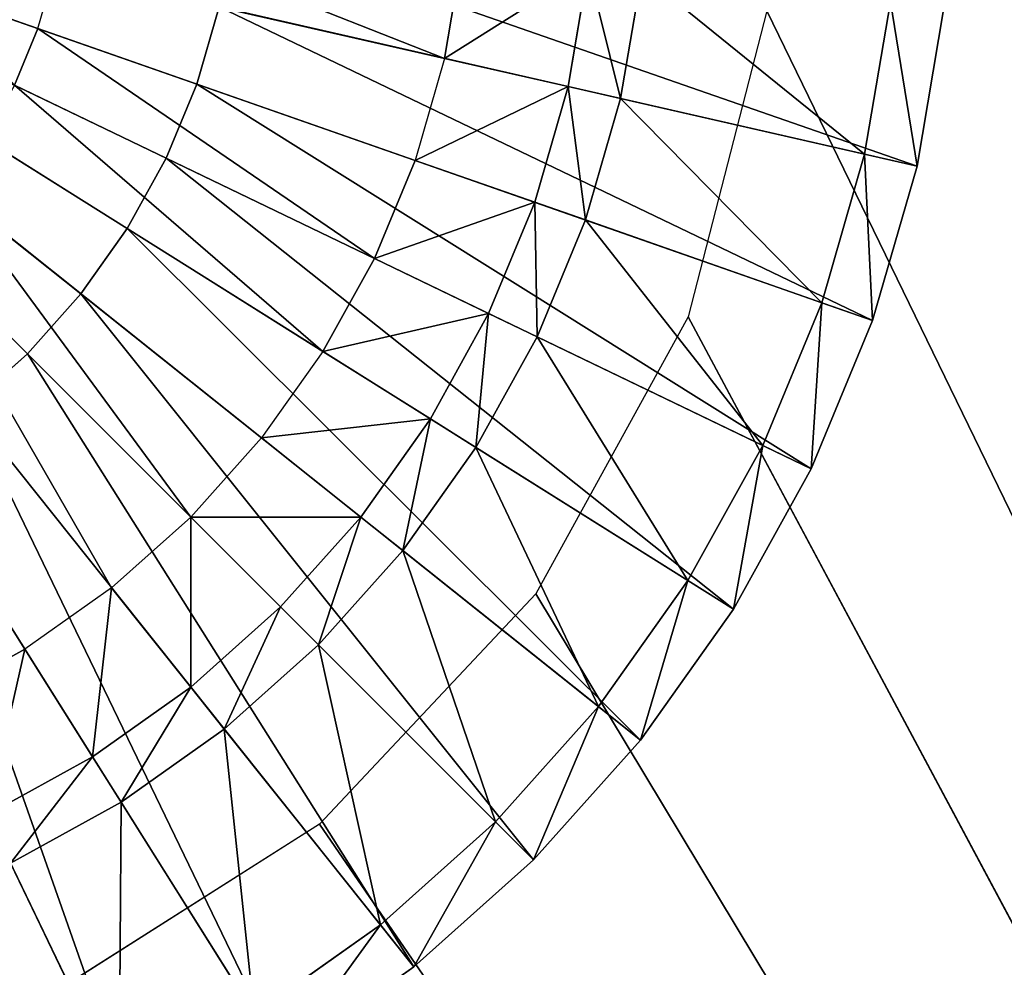
# Model space of a CAD drawing. Units: inches. Extents: x 0 to 840, y 0 to 440.
# Drawn here: x 554 to 583, y 191 to 218 of the extents above; entities that cross this region are included whole.
import ezdxf

# ---------------------------------------------------------------- set-up
doc = ezdxf.new("R2010")
doc.units = ezdxf.units.IN
doc.header["$MEASUREMENT"] = 0
doc.layers.get('0').update_dxf_attribs({"color": 251})

# ---------------------------------------------------------------- blocks, each defined once
blk = doc.blocks.new('DR 80 1C 1E')
at = {"color": 7}
for p, q in [((539.773, 222.844), (559.253, 216.027)), ((539.773, 222.844), (558.368, 213.889)), ((539.773, 222.844), (557.248, 211.863)), ((539.773, 222.844), (555.909, 209.975)), ((539.773, 222.844), (554.367, 208.25)), ((566.902, 219.787, 3.228), (566.389, 216.769, 3.228)), ((554.672, 217.63, 3.228), (555.162, 219.331, 3.228)), ((555.162, 219.331, 3.228), (566.389, 216.769, 3.228)), ((569.955, 215.955, 27.374), (570.536, 219.377, 27.374)), ((572.077, 219.204, 28.874), (571.466, 215.61, 28.874)), ((551.587, 218.71, 6.702), (554.672, 217.63, 3.228)), ((578.504, 214.003, 28.874), (579.25, 218.395, 28.874)), ((559.894, 218.251), (559.253, 216.027)), ((559.894, 218.251), (580.016, 213.658)), ((575.685, 218.137, 25.9), (573.419, 209.311, 25.9)), ((580.791, 218.222, 27.374), (580.016, 213.658, 27.374)), ((580.016, 213.658), (580.791, 218.222)), ((554.672, 217.63, 3.228), (553.995, 215.995, 3.228)), ((565.542, 213.827, 3.228), (554.672, 217.63, 3.228)), ((566.389, 216.769, 3.228), (565.542, 213.827, 3.228)), ((566.389, 216.769, 3.228), (569.955, 215.955, 27.374)), ((559.253, 216.027), (558.368, 213.889)), ((559.253, 216.027), (578.734, 209.21)), ((553.995, 215.995, 3.228), (564.37, 210.998, 3.228)), ((568.994, 212.619, 27.374), (569.955, 215.955, 27.374)), ((569.955, 215.955, 27.374), (571.466, 215.61, 28.874)), ((571.466, 215.61, 28.874), (570.457, 212.107, 28.874)), ((571.466, 215.61, 28.874), (578.504, 214.003, 28.874)), ((553.138, 214.445, 3.228), (562.889, 208.319, 3.228)), ((558.368, 213.889), (557.248, 211.863)), ((558.368, 213.889), (576.963, 204.934)), ((565.542, 213.827, 3.228), (564.37, 210.998, 3.228)), ((565.542, 213.827, 3.228), (568.994, 212.619, 27.374)), ((577.271, 209.722, 28.874), (578.504, 214.003, 28.874)), ((578.504, 214.003, 28.874), (580.016, 213.658, 27.374)), ((580.016, 213.658, 27.374), (578.734, 209.21, 27.374)), ((578.734, 209.21), (580.016, 213.658)), ((580.016, 213.658, 27.374), (580.016, 213.658)), ((561.117, 205.822, 3.228), (552.114, 213.002, 3.228)), ((567.665, 209.411, 27.374), (568.994, 212.619, 27.374)), ((568.994, 212.619, 27.374), (570.457, 212.107, 28.874)), ((570.457, 212.107, 28.874), (569.062, 208.739, 28.874)), ((570.457, 212.107, 28.874), (577.271, 209.722, 28.874)), ((557.248, 211.863), (555.909, 209.975)), ((557.248, 211.863), (574.724, 200.882)), ((550.935, 211.682, 3.228), (559.077, 203.539, 3.228)), ((564.37, 210.998, 3.228), (562.889, 208.319, 3.228)), ((564.37, 210.998, 3.228), (567.665, 209.411, 27.374)), ((549.615, 210.502, 3.228), (556.794, 201.499, 3.228)), ((555.909, 209.975), (554.367, 208.25)), ((555.909, 209.975), (572.045, 197.107)), ((554.298, 199.727, 3.228), (548.171, 209.478, 3.228)), ((575.566, 205.606, 28.874), (577.271, 209.722, 28.874)), ((577.271, 209.722, 28.874), (578.734, 209.21, 27.374)), ((565.986, 206.373, 27.374), (567.665, 209.411, 27.374)), ((567.665, 209.411, 27.374), (569.062, 208.739, 28.874)), ((573.419, 209.311, 25.9), (569.029, 201.325, 25.9)), ((573.419, 209.311, 25.9), (646.113, 73.275, 25.9)), ((578.734, 209.21, 27.374), (576.963, 204.934, 27.374)), ((576.963, 204.934), (578.734, 209.21)), ((578.734, 209.21, 27.374), (578.734, 209.21)), ((569.062, 208.739, 28.874), (567.299, 205.548, 28.874)), ((569.062, 208.739, 28.874), (575.566, 205.606, 28.874)), ((554.367, 208.25), (552.641, 206.707)), ((554.367, 208.25), (568.96, 193.656)), ((562.889, 208.319, 3.228), (561.117, 205.822, 3.228)), ((562.889, 208.319, 3.228), (565.986, 206.373, 27.374)), ((552.641, 206.707), (565.509, 190.571)), ((563.977, 203.541, 27.374), (565.986, 206.373, 27.374)), ((565.986, 206.373, 27.374), (567.299, 205.548, 28.874)), ((561.117, 205.822, 3.228), (559.077, 203.539, 3.228)), ((561.117, 205.822, 3.228), (563.977, 203.541, 27.374)), ((567.299, 205.548, 28.874), (565.189, 202.575, 28.874)), ((567.299, 205.548, 28.874), (573.411, 201.707, 28.874)), ((573.411, 201.707, 28.874), (575.566, 205.606, 28.874)), ((575.566, 205.606, 28.874), (576.963, 204.934, 27.374)), ((550.753, 205.368), (561.734, 187.893)), ((576.963, 204.934, 27.374), (574.724, 200.882, 27.374)), ((574.724, 200.882), (576.963, 204.934)), ((576.963, 204.934, 27.374), (576.963, 204.934)), ((548.728, 204.249), (557.682, 185.654)), ((559.077, 203.539, 3.228), (556.794, 201.499, 3.228)), ((559.077, 203.539, 3.228), (561.664, 200.953, 27.374)), ((561.664, 200.953, 27.374), (563.977, 203.541, 27.374)), ((563.977, 203.541, 27.374), (565.189, 202.575, 28.874)), ((565.189, 202.575, 28.874), (562.76, 199.856, 28.874)), ((565.189, 202.575, 28.874), (570.833, 198.074, 28.874)), ((570.833, 198.074, 28.874), (573.411, 201.707, 28.874)), ((573.411, 201.707, 28.874), (574.724, 200.882, 27.374)), ((556.794, 201.499, 3.228), (554.298, 199.727, 3.228)), ((556.794, 201.499, 3.228), (559.075, 198.639, 27.374)), ((569.029, 201.325, 25.9), (562.791, 194.682, 25.9)), ((569.029, 201.325, 25.9), (646.113, 73.275, 25.9)), ((559.075, 198.639, 27.374), (561.664, 200.953, 27.374)), ((561.664, 200.953, 27.374), (562.76, 199.856, 28.874)), ((574.724, 200.882, 27.374), (572.045, 197.107, 27.374)), ((572.045, 197.107), (574.724, 200.882)), ((574.724, 200.882, 27.374), (574.724, 200.882)), ((562.76, 199.856, 28.874), (560.042, 197.427, 28.874)), ((562.76, 199.856, 28.874), (567.864, 194.752, 28.874)), ((554.298, 199.727, 3.228), (551.618, 198.246, 3.228)), ((554.298, 199.727, 3.228), (556.244, 196.63, 27.374)), ((556.244, 196.63, 27.374), (559.075, 198.639, 27.374)), ((559.075, 198.639, 27.374), (560.042, 197.427, 28.874)), ((567.864, 194.752, 28.874), (570.833, 198.074, 28.874)), ((570.833, 198.074, 28.874), (572.045, 197.107, 27.374)), ((560.042, 197.427, 28.874), (557.068, 195.318, 28.874)), ((560.042, 197.427, 28.874), (564.543, 191.783, 28.874)), ((572.045, 197.107, 27.374), (568.96, 193.656, 27.374)), ((568.96, 193.656), (572.045, 197.107)), ((572.045, 197.107, 27.374), (572.045, 197.107)), ((553.205, 194.951, 27.374), (556.244, 196.63, 27.374)), ((556.244, 196.63, 27.374), (557.068, 195.318, 28.874)), ((557.068, 195.318, 28.874), (553.878, 193.554, 28.874)), ((557.068, 195.318, 28.874), (560.909, 189.205, 28.874)), ((564.543, 191.783, 28.874), (567.864, 194.752, 28.874)), ((567.864, 194.752, 28.874), (568.96, 193.656, 27.374)), ((562.791, 194.682, 25.9), (555.096, 189.799, 25.9)), ((562.791, 194.682, 25.9), (646.113, 73.275, 25.9)), ((568.96, 193.656, 27.374), (565.509, 190.571, 27.374)), ((565.509, 190.571), (568.96, 193.656)), ((568.96, 193.656, 27.374), (568.96, 193.656)), ((553.878, 193.554, 28.874), (557.01, 187.05, 28.874)), ((560.909, 189.205, 28.874), (564.543, 191.783, 28.874)), ((564.543, 191.783, 28.874), (565.509, 190.571, 27.374)), ((565.509, 190.571, 27.374), (561.734, 187.893, 27.374)), ((561.734, 187.893), (565.509, 190.571)), ((565.509, 190.571, 27.374), (565.509, 190.571))]:
    blk.add_line(p, q, dxfattribs=at)
mesh = blk.add_polyface(dxfattribs=at)
corners = [(0.307, 195.652, 185.906), (0, 233, 185.906), (0, 207, 185.906), (0.307, 244.348, 185.906), (1.216, 184.463, 185.906), (1.216, 255.537, 185.906), (2.712, 173.449, 185.906), (2.712, 266.551, 185.906), (4.779, 162.625, 185.906), (4.779, 277.375, 185.906), (7.401, 152.007, 185.906), (7.401, 287.993, 185.906), (10.563, 141.612, 185.906), (10.563, 298.388, 185.906), (14.248, 308.546, 185.906), (14.248, 131.454, 185.906), (18.44, 121.551, 185.906), (18.44, 318.449, 185.906), (20, 207, 185.906), (20.277, 196.749, 185.906), (23.125, 111.917, 185.906), (21.098, 186.641, 185.906), (22.45, 176.69, 185.906), (24.317, 166.912, 185.906), (28.285, 102.569, 185.906), (26.686, 157.32, 185.906), (29.542, 147.929, 185.906), (33.905, 93.522, 185.906), (32.871, 138.753, 185.906), (36.659, 129.807, 185.906), (39.969, 84.793, 185.906), (40.89, 121.104, 185.906), (46.461, 76.397, 185.906), (45.552, 112.659, 185.906), (50.629, 104.486, 185.906), (53.366, 68.35, 185.906), (56.107, 96.6, 185.906), (60.668, 60.668, 185.906), (61.972, 89.016, 185.906), (68.35, 53.366, 185.906), (68.21, 81.746, 185.906), (74.806, 74.806, 185.906), (76.397, 46.461, 185.906), (81.746, 68.21, 185.906), (84.793, 39.969, 185.906), (89.016, 61.972, 185.906), (93.522, 33.904, 185.906), (96.601, 56.107, 185.906), (102.569, 28.284, 185.906), (104.486, 50.629, 185.906), (111.917, 23.124, 185.906), (112.659, 45.552, 185.906), (121.551, 18.44, 185.906), (121.104, 40.89, 185.906), (129.807, 36.659, 185.906), (131.454, 14.248, 185.906), (138.753, 32.871, 185.906), (141.612, 10.563, 185.906), (147.929, 29.542, 185.906), (152.007, 7.401, 185.906), (157.32, 26.686, 185.906), (162.625, 4.779, 185.906), (166.912, 24.317, 185.906), (173.449, 2.712, 185.906), (176.69, 22.45, 185.906), (184.463, 1.216, 185.906), (186.641, 21.098, 185.906), (195.652, 0.307, 185.906), (196.749, 20.277, 185.906), (207, 0, 185.906), (207, 20, 185.906), (633, 0, 185.906), (633, 20, 185.906), (644.348, 0.307, 185.906), (643.251, 20.277, 185.906), (653.359, 21.099, 185.906), (655.537, 1.216, 185.906), (663.31, 22.45, 185.906), (666.551, 2.712, 185.906), (673.088, 24.317, 185.906), (677.375, 4.779, 185.906), (682.68, 26.686, 185.906), (687.993, 7.402, 185.906), (692.071, 29.542, 185.906), (698.388, 10.563, 185.906), (701.247, 32.871, 185.906), (708.546, 14.248, 185.906), (710.193, 36.659, 185.906), (718.449, 18.44, 185.906), (718.896, 40.89, 185.906), (728.083, 23.125, 185.906), (727.341, 45.552, 185.906), (735.514, 50.629, 185.906), (737.431, 28.285, 185.906), (743.399, 56.107, 185.906), (746.478, 33.905, 185.906), (750.984, 61.972, 185.906), (755.207, 39.969, 185.906), (758.254, 68.21, 185.906), (763.603, 46.461, 185.906), (765.194, 74.806, 185.906), (771.65, 53.366, 185.906), (771.79, 81.746, 185.906), (779.333, 60.668, 185.906), (778.028, 89.016, 185.906), (783.893, 96.601, 185.906), (786.634, 68.35, 185.906), (789.371, 104.487, 185.906), (793.539, 76.397, 185.906), (794.448, 112.659, 185.906), (800.031, 84.793, 185.906), (799.11, 121.104, 185.906), (803.341, 129.807, 185.906), (806.095, 93.522, 185.906), (807.129, 138.753, 185.906), (811.716, 102.569, 185.906), (810.458, 147.929, 185.906), (813.314, 157.32, 185.906), (816.875, 111.917, 185.906), (815.683, 166.912, 185.906), (817.55, 176.69, 185.906), (821.56, 121.551, 185.906), (818.902, 186.641, 185.906), (819.723, 196.749, 185.906), (820, 207, 185.906), (820, 233, 185.906), (196.749, 419.723, 185.906), (207, 440, 185.906), (195.652, 439.693, 185.906), (207, 420, 185.906), (633, 420, 185.906), (633, 440, 185.906), (643.251, 419.723, 185.906), (644.348, 439.693, 185.906), (653.359, 418.902, 185.906), (655.537, 438.784, 185.906), (663.31, 417.55, 185.906), (666.551, 437.288, 185.906), (673.088, 415.683, 185.906), (677.375, 435.221, 185.906), (682.68, 413.314, 185.906), (687.993, 432.599, 185.906), (692.071, 410.458, 185.906), (698.388, 429.437, 185.906), (701.247, 407.129, 185.906), (708.546, 425.752, 185.906), (710.193, 403.341, 185.906), (718.449, 421.56, 185.906), (718.896, 399.11, 185.906), (728.083, 416.876, 185.906), (727.341, 394.448, 185.906), (735.514, 389.371, 185.906), (737.431, 411.716, 185.906), (743.399, 383.893, 185.906), (746.478, 406.096, 185.906), (750.984, 378.028, 185.906), (755.207, 400.031, 185.906), (758.254, 371.79, 185.906), (763.603, 393.539, 185.906), (765.194, 365.194, 185.906), (771.65, 386.634, 185.906), (771.79, 358.254, 185.906), (779.333, 379.332, 185.906), (778.028, 350.985, 185.906), (783.893, 343.4, 185.906), (786.634, 371.65, 185.906), (789.371, 335.514, 185.906), (793.539, 363.603, 185.906), (794.448, 327.341, 185.906), (800.031, 355.207, 185.906), (799.11, 318.896, 185.906), (803.341, 310.193, 185.906), (806.095, 346.478, 185.906), (807.129, 301.247, 185.906), (811.715, 337.431, 185.906), (810.458, 292.071, 185.906), (813.314, 282.68, 185.906), (816.875, 328.083, 185.906), (815.683, 273.088, 185.906), (817.55, 263.31, 185.906), (821.56, 318.449, 185.906), (818.902, 253.36, 185.906), (819.723, 243.252, 185.906), (825.752, 131.454, 185.906), (825.752, 308.546, 185.906), (829.437, 141.612, 185.906), (829.437, 298.388, 185.906), (832.599, 152.007, 185.906), (832.599, 287.993, 185.906), (835.221, 162.625, 185.906), (835.221, 277.375, 185.906), (837.288, 173.449, 185.906), (837.288, 266.552, 185.906), (838.784, 255.537, 185.906), (838.784, 184.463, 185.906), (839.693, 195.652, 185.906), (839.693, 244.348, 185.906), (840, 207, 185.906), (840, 233, 185.906), (20.277, 243.251, 185.906), (23.125, 328.083, 185.906), (20, 233, 185.906), (21.098, 253.359, 185.906), (22.45, 263.31, 185.906), (24.317, 273.088, 185.906), (28.284, 337.431, 185.906), (26.686, 282.68, 185.906), (29.542, 292.071, 185.906), (33.905, 346.478, 185.906), (32.871, 301.247, 185.906), (36.659, 310.193, 185.906), (39.969, 355.207, 185.906), (40.89, 318.896, 185.906), (46.461, 363.603, 185.906), (45.552, 327.341, 185.906), (50.629, 335.514, 185.906), (53.366, 371.65, 185.906), (56.107, 343.399, 185.906), (60.668, 379.332, 185.906), (61.972, 350.984, 185.906), (68.35, 386.634, 185.906), (68.21, 358.254, 185.906), (74.806, 365.194, 185.906), (76.397, 393.539, 185.906), (81.746, 371.79, 185.906), (84.793, 400.031, 185.906), (89.016, 378.028, 185.906), (93.522, 406.095, 185.906), (96.6, 383.893, 185.906), (102.569, 411.715, 185.906), (104.486, 389.371, 185.906), (111.917, 416.875, 185.906), (112.659, 394.448, 185.906), (121.551, 421.56, 185.906), (121.104, 399.11, 185.906), (129.807, 403.341, 185.906), (131.454, 425.752, 185.906), (138.753, 407.129, 185.906), (141.612, 429.437, 185.906), (147.929, 410.458, 185.906), (152.007, 432.599, 185.906), (157.32, 413.314, 185.906), (162.625, 435.221, 185.906), (166.912, 415.683, 185.906), (173.449, 437.288, 185.906), (176.69, 417.55, 185.906), (184.463, 438.784, 185.906), (186.64, 418.902, 185.906)]
mesh.append_faces([[corners[k] for k in face] for face in [(0, 1, 2), (196, 197, 198)]], dxfattribs={"vtx0": -1, "color": 7})
mesh.append_faces([[corners[k] for k in face] for face in [(1, 0, 3), (3, 4, 5), (5, 6, 7), (7, 8, 9), (9, 10, 11), (11, 12, 13), (13, 12, 14), (14, 16, 17), (18, 16, 19), (19, 20, 21), (21, 20, 22), (22, 20, 23), (23, 24, 25), (25, 24, 26), (26, 27, 28), (28, 27, 29), (29, 30, 31), (31, 32, 33), (33, 32, 34), (34, 35, 36), (36, 37, 38), (38, 39, 40), (40, 39, 41), (41, 42, 43), (43, 44, 45), (45, 46, 47), (47, 48, 49), (49, 50, 51), (51, 52, 53), (53, 52, 54), (54, 55, 56), (56, 57, 58), (58, 59, 60), (60, 61, 62), (62, 63, 64), (64, 65, 66), (66, 67, 68), (68, 69, 70), (70, 71, 72), (72, 73, 74), (74, 73, 75), (75, 76, 77), (77, 78, 79), (79, 80, 81), (81, 82, 83), (83, 84, 85), (85, 86, 87), (87, 88, 89), (89, 90, 91), (91, 90, 92), (92, 93, 94), (94, 95, 96), (96, 97, 98), (98, 99, 100), (100, 101, 102), (102, 103, 104), (104, 103, 105), (105, 106, 107), (107, 108, 109), (109, 110, 111), (111, 110, 112), (112, 113, 114), (114, 115, 116), (116, 115, 117), (117, 118, 119), (119, 118, 120), (120, 121, 122), (122, 121, 123), (123, 121, 124), (124, 121, 125), (127, 130, 131), (131, 132, 133), (133, 134, 135), (135, 136, 137), (137, 138, 139), (139, 140, 141), (141, 142, 143), (143, 144, 145), (145, 146, 147), (147, 148, 149), (149, 151, 152), (152, 153, 154), (154, 155, 156), (156, 157, 158), (158, 159, 160), (160, 161, 162), (162, 164, 165), (165, 166, 167), (167, 168, 169), (169, 171, 172), (172, 173, 174), (174, 176, 177), (177, 179, 180), (180, 183, 184), (184, 185, 186), (186, 187, 188), (188, 189, 190), (190, 191, 192), (192, 191, 193), (193, 195, 196), (17, 199, 200), (199, 17, 201), (201, 17, 18), (200, 204, 205), (205, 207, 208), (208, 210, 211), (211, 212, 213), (213, 215, 216), (216, 217, 218), (218, 219, 220), (220, 222, 223), (223, 224, 225), (225, 226, 227), (227, 228, 229), (229, 230, 231), (231, 232, 233), (233, 235, 236), (236, 237, 238), (238, 239, 240), (240, 241, 242), (242, 243, 244), (244, 245, 246), (246, 247, 128)]], dxfattribs={"vtx0": -1, "vtx1": -1, "color": 7})
mesh.append_faces([[corners[k] for k in face] for face in [(17, 16, 18), (180, 125, 121)]], dxfattribs={"vtx0": -1, "vtx1": -1, "vtx2": -1, "color": 7})
mesh.append_faces([[corners[k] for k in face] for face in [(3, 0, 4), (5, 4, 6), (7, 6, 8), (9, 8, 10), (11, 10, 12), (14, 12, 15), (14, 15, 16), (19, 16, 20), (23, 20, 24), (26, 24, 27), (29, 27, 30), (31, 30, 32), (34, 32, 35), (36, 35, 37), (38, 37, 39), (41, 39, 42), (43, 42, 44), (45, 44, 46), (47, 46, 48), (49, 48, 50), (51, 50, 52), (54, 52, 55), (56, 55, 57), (58, 57, 59), (60, 59, 61), (62, 61, 63), (64, 63, 65), (66, 65, 67), (68, 67, 69), (70, 69, 71), (72, 71, 73), (75, 73, 76), (77, 76, 78), (79, 78, 80), (81, 80, 82), (83, 82, 84), (85, 84, 86), (87, 86, 88), (89, 88, 90), (92, 90, 93), (94, 93, 95), (96, 95, 97), (98, 97, 99), (100, 99, 101), (102, 101, 103), (105, 103, 106), (107, 106, 108), (109, 108, 110), (112, 110, 113), (114, 113, 115), (117, 115, 118), (120, 118, 121), (126, 127, 128), (127, 126, 129), (127, 129, 130), (131, 130, 132), (133, 132, 134), (135, 134, 136), (137, 136, 138), (139, 138, 140), (141, 140, 142), (143, 142, 144), (145, 144, 146), (147, 146, 148), (149, 148, 150), (149, 150, 151), (152, 151, 153), (154, 153, 155), (156, 155, 157), (158, 157, 159), (160, 159, 161), (162, 161, 163), (162, 163, 164), (165, 164, 166), (167, 166, 168), (169, 168, 170), (169, 170, 171), (172, 171, 173), (174, 173, 175), (174, 175, 176), (177, 176, 178), (177, 178, 179), (180, 179, 181), (180, 181, 182), (180, 182, 125), (180, 121, 183), (184, 183, 185), (186, 185, 187), (188, 187, 189), (190, 189, 191), (193, 191, 194), (193, 194, 195), (196, 195, 197), (200, 199, 202), (200, 202, 203), (200, 203, 204), (205, 204, 206), (205, 206, 207), (208, 207, 209), (208, 209, 210), (211, 210, 212), (213, 212, 214), (213, 214, 215), (216, 215, 217), (218, 217, 219), (220, 219, 221), (220, 221, 222), (223, 222, 224), (225, 224, 226), (227, 226, 228), (229, 228, 230), (231, 230, 232), (233, 232, 234), (233, 234, 235), (236, 235, 237), (238, 237, 239), (240, 239, 241), (242, 241, 243), (244, 243, 245), (246, 245, 247), (128, 247, 126)]], dxfattribs={"vtx0": -1, "vtx2": -1, "color": 7})
mesh = blk.add_polyface(dxfattribs=at)
corners = [(646.113, 73.275, 25.9), (575.685, 218.137, 25.9), (573.419, 209.311, 25.9), (735.121, 325.59, 25.9), (656.45, 74.998, 25.9), (666.541, 77.433, 25.9), (676.358, 80.551, 25.9), (685.875, 84.327, 25.9), (695.063, 88.732, 25.9), (703.895, 93.739, 25.9), (712.344, 99.32, 25.9), (720.383, 105.448, 25.9), (727.983, 112.097, 25.9), (735.121, 119.234, 25.9), (741.769, 126.835, 25.9), (741.769, 317.99, 25.9), (747.898, 134.873, 25.9), (747.898, 309.951, 25.9), (753.479, 301.502, 25.9), (753.479, 143.323, 25.9), (758.486, 152.155, 25.9), (758.486, 292.67, 25.9), (762.891, 161.343, 25.9), (762.891, 283.482, 25.9), (766.666, 170.859, 25.9), (766.666, 273.965, 25.9), (769.785, 180.677, 25.9), (769.785, 264.148, 25.9), (772.22, 190.768, 25.9), (772.22, 254.057, 25.9), (773.943, 201.105, 25.9), (773.943, 243.719, 25.9), (774.927, 211.662, 25.9), (774.927, 233.162, 25.9), (775.145, 222.412, 25.9)]
mesh.append_faces([[corners[k] for k in face] for face in [(0, 1, 2), (33, 32, 34)]], dxfattribs={"vtx0": -1, "color": 7})
mesh.append_faces([[corners[k] for k in face] for face in [(1, 0, 3), (3, 14, 15), (15, 16, 17), (17, 16, 18), (18, 20, 21), (21, 22, 23), (23, 24, 25), (25, 26, 27), (27, 28, 29), (29, 30, 31), (31, 32, 33)]], dxfattribs={"vtx0": -1, "vtx1": -1, "color": 7})
mesh.append_faces([[corners[k] for k in face] for face in [(3, 0, 4), (3, 4, 5), (3, 5, 6), (3, 6, 7), (3, 7, 8), (3, 8, 9), (3, 9, 10), (3, 10, 11), (3, 11, 12), (3, 12, 13), (3, 13, 14), (15, 14, 16), (18, 16, 19), (18, 19, 20), (21, 20, 22), (23, 22, 24), (25, 24, 26), (27, 26, 28), (29, 28, 30), (31, 30, 32)]], dxfattribs={"vtx0": -1, "vtx2": -1, "color": 7})
mesh = blk.add_polyface(dxfattribs=at)
corners = [(559.894, 218.251), (539.773, 222.844), (559.253, 216.027)]
mesh.append_faces([[corners[k] for k in face] for face in [(0, 1, 2)]], dxfattribs={"color": 7})
mesh = blk.add_polyface(dxfattribs=at)
corners = [(559.253, 216.027), (539.773, 222.844), (558.368, 213.889)]
mesh.append_faces([[corners[k] for k in face] for face in [(0, 1, 2)]], dxfattribs={"color": 7})
mesh = blk.add_polyface(dxfattribs=at)
corners = [(558.368, 213.889), (539.773, 222.844), (557.248, 211.863)]
mesh.append_faces([[corners[k] for k in face] for face in [(0, 1, 2)]], dxfattribs={"color": 7})
mesh = blk.add_polyface(dxfattribs=at)
corners = [(557.248, 211.863), (539.773, 222.844), (555.909, 209.975)]
mesh.append_faces([[corners[k] for k in face] for face in [(0, 1, 2)]], dxfattribs={"color": 7})
mesh = blk.add_polyface(dxfattribs=at)
corners = [(555.909, 209.975), (539.773, 222.844), (554.367, 208.25)]
mesh.append_faces([[corners[k] for k in face] for face in [(0, 1, 2)]], dxfattribs={"color": 7})
mesh = blk.add_polyface(dxfattribs=at)
corners = [(554.367, 208.25), (539.773, 222.844), (552.641, 206.707)]
mesh.append_faces([[corners[k] for k in face] for face in [(0, 1, 2)]], dxfattribs={"color": 7})
mesh = blk.add_polyface(dxfattribs=at)
corners = [(566.389, 216.769, 3.228), (555.459, 221.076, 3.228), (555.162, 219.331, 3.228), (566.902, 219.787, 3.228)]
mesh.append_faces([[corners[k] for k in face] for face in [(0, 1, 2), (1, 0, 3)]], dxfattribs={"vtx0": -1, "color": 7})
mesh = blk.add_polyface(dxfattribs=at)
corners = [(580.016, 213.658), (560.282, 220.533), (559.894, 218.251), (580.791, 218.222)]
mesh.append_faces([[corners[k] for k in face] for face in [(0, 1, 2), (1, 0, 3)]], dxfattribs={"vtx0": -1, "color": 7})
mesh = blk.add_polyface(dxfattribs=at)
corners = [(555.162, 219.331, 3.228), (551.587, 218.71, 6.702), (554.672, 217.63, 3.228), (551.976, 220.058, 6.702)]
mesh.append_faces([[corners[k] for k in face] for face in [(0, 1, 2), (1, 0, 3)]], dxfattribs={"vtx0": -1, "color": 7})
mesh = blk.add_polyface(dxfattribs=at)
corners = [(570.536, 219.377, 27.374), (566.389, 216.769, 3.228), (569.955, 215.955, 27.374), (566.902, 219.787, 3.228)]
mesh.append_faces([[corners[k] for k in face] for face in [(0, 1, 2), (1, 0, 3)]], dxfattribs={"vtx0": -1, "color": 7})
mesh = blk.add_polyface(dxfattribs=at)
corners = [(571.466, 215.61, 28.874), (570.536, 219.377, 27.374), (569.955, 215.955, 27.374), (572.077, 219.204, 28.874)]
mesh.append_faces([[corners[k] for k in face] for face in [(0, 1, 2), (1, 0, 3)]], dxfattribs={"vtx0": -1, "color": 7})
mesh = blk.add_polyface(dxfattribs=at)
corners = [(578.504, 214.003, 28.874), (572.077, 219.204, 28.874), (571.466, 215.61, 28.874), (579.25, 218.395, 28.874)]
mesh.append_faces([[corners[k] for k in face] for face in [(0, 1, 2), (1, 0, 3)]], dxfattribs={"vtx0": -1, "color": 7})
mesh = blk.add_polyface(dxfattribs=at)
corners = [(553.995, 215.995, 3.228), (551.587, 218.71, 6.702), (551.05, 217.413, 6.702), (554.672, 217.63, 3.228)]
mesh.append_faces([[corners[k] for k in face] for face in [(0, 1, 2), (1, 0, 3)]], dxfattribs={"vtx0": -1, "color": 7})
mesh = blk.add_polyface(dxfattribs=at)
corners = [(580.016, 213.658, 27.374), (579.25, 218.395, 28.874), (578.504, 214.003, 28.874), (580.791, 218.222, 27.374)]
mesh.append_faces([[corners[k] for k in face] for face in [(0, 1, 2), (1, 0, 3)]], dxfattribs={"vtx0": -1, "color": 7})
mesh = blk.add_polyface(dxfattribs=at)
corners = [(578.734, 209.21), (559.894, 218.251), (559.253, 216.027), (580.016, 213.658)]
mesh.append_faces([[corners[k] for k in face] for face in [(0, 1, 2), (1, 0, 3)]], dxfattribs={"vtx0": -1, "color": 7})
mesh = blk.add_polyface(dxfattribs=at)
corners = [(580.791, 218.222), (580.016, 213.658, 27.374), (580.016, 213.658), (580.791, 218.222, 27.374)]
mesh.append_faces([[corners[k] for k in face] for face in [(0, 1, 2), (1, 0, 3)]], dxfattribs={"vtx0": -1, "color": 7})
mesh = blk.add_polyface(dxfattribs=at)
corners = [(564.37, 210.998, 3.228), (554.672, 217.63, 3.228), (553.995, 215.995, 3.228), (565.542, 213.827, 3.228)]
mesh.append_faces([[corners[k] for k in face] for face in [(0, 1, 2), (1, 0, 3)]], dxfattribs={"vtx0": -1, "color": 7})
mesh = blk.add_polyface(dxfattribs=at)
corners = [(569.955, 215.955, 27.374), (565.542, 213.827, 3.228), (568.994, 212.619, 27.374), (566.389, 216.769, 3.228)]
mesh.append_faces([[corners[k] for k in face] for face in [(0, 1, 2), (1, 0, 3)]], dxfattribs={"vtx0": -1, "color": 7})
mesh = blk.add_polyface(dxfattribs=at)
corners = [(576.963, 204.934), (559.253, 216.027), (558.368, 213.889), (578.734, 209.21)]
mesh.append_faces([[corners[k] for k in face] for face in [(0, 1, 2), (1, 0, 3)]], dxfattribs={"vtx0": -1, "color": 7})
mesh = blk.add_polyface(dxfattribs=at)
corners = [(562.889, 208.319, 3.228), (553.995, 215.995, 3.228), (553.138, 214.445, 3.228), (564.37, 210.998, 3.228)]
mesh.append_faces([[corners[k] for k in face] for face in [(0, 1, 2), (1, 0, 3)]], dxfattribs={"vtx0": -1, "color": 7})
mesh = blk.add_polyface(dxfattribs=at)
corners = [(570.457, 212.107, 28.874), (569.955, 215.955, 27.374), (568.994, 212.619, 27.374), (571.466, 215.61, 28.874)]
mesh.append_faces([[corners[k] for k in face] for face in [(0, 1, 2), (1, 0, 3)]], dxfattribs={"vtx0": -1, "color": 7})
mesh = blk.add_polyface(dxfattribs=at)
corners = [(577.271, 209.722, 28.874), (571.466, 215.61, 28.874), (570.457, 212.107, 28.874), (578.504, 214.003, 28.874)]
mesh.append_faces([[corners[k] for k in face] for face in [(0, 1, 2), (1, 0, 3)]], dxfattribs={"vtx0": -1, "color": 7})
mesh = blk.add_polyface(dxfattribs=at)
corners = [(574.724, 200.882), (558.368, 213.889), (557.248, 211.863), (576.963, 204.934)]
mesh.append_faces([[corners[k] for k in face] for face in [(0, 1, 2), (1, 0, 3)]], dxfattribs={"vtx0": -1, "color": 7})
mesh = blk.add_polyface(dxfattribs=at)
corners = [(568.994, 212.619, 27.374), (564.37, 210.998, 3.228), (567.665, 209.411, 27.374), (565.542, 213.827, 3.228)]
mesh.append_faces([[corners[k] for k in face] for face in [(0, 1, 2), (1, 0, 3)]], dxfattribs={"vtx0": -1, "color": 7})
mesh = blk.add_polyface(dxfattribs=at)
corners = [(578.734, 209.21, 27.374), (578.504, 214.003, 28.874), (577.271, 209.722, 28.874), (580.016, 213.658, 27.374)]
mesh.append_faces([[corners[k] for k in face] for face in [(0, 1, 2), (1, 0, 3)]], dxfattribs={"vtx0": -1, "color": 7})
mesh = blk.add_polyface(dxfattribs=at)
corners = [(580.016, 213.658), (578.734, 209.21, 27.374), (578.734, 209.21), (580.016, 213.658, 27.374)]
mesh.append_faces([[corners[k] for k in face] for face in [(0, 1, 2), (1, 0, 3)]], dxfattribs={"vtx0": -1, "color": 7})
mesh = blk.add_polyface(dxfattribs=at)
corners = [(559.077, 203.539, 3.228), (552.114, 213.002, 3.228), (550.935, 211.682, 3.228), (561.117, 205.822, 3.228)]
mesh.append_faces([[corners[k] for k in face] for face in [(0, 1, 2), (1, 0, 3)]], dxfattribs={"vtx0": -1, "color": 7})
mesh = blk.add_polyface(dxfattribs=at)
corners = [(569.062, 208.739, 28.874), (568.994, 212.619, 27.374), (567.665, 209.411, 27.374), (570.457, 212.107, 28.874)]
mesh.append_faces([[corners[k] for k in face] for face in [(0, 1, 2), (1, 0, 3)]], dxfattribs={"vtx0": -1, "color": 7})
mesh = blk.add_polyface(dxfattribs=at)
corners = [(575.566, 205.606, 28.874), (570.457, 212.107, 28.874), (569.062, 208.739, 28.874), (577.271, 209.722, 28.874)]
mesh.append_faces([[corners[k] for k in face] for face in [(0, 1, 2), (1, 0, 3)]], dxfattribs={"vtx0": -1, "color": 7})
mesh = blk.add_polyface(dxfattribs=at)
corners = [(572.045, 197.107), (557.248, 211.863), (555.909, 209.975), (574.724, 200.882)]
mesh.append_faces([[corners[k] for k in face] for face in [(0, 1, 2), (1, 0, 3)]], dxfattribs={"vtx0": -1, "color": 7})
mesh = blk.add_polyface(dxfattribs=at)
corners = [(556.794, 201.499, 3.228), (550.935, 211.682, 3.228), (549.615, 210.502, 3.228), (559.077, 203.539, 3.228)]
mesh.append_faces([[corners[k] for k in face] for face in [(0, 1, 2), (1, 0, 3)]], dxfattribs={"vtx0": -1, "color": 7})
mesh = blk.add_polyface(dxfattribs=at)
corners = [(567.665, 209.411, 27.374), (562.889, 208.319, 3.228), (565.986, 206.373, 27.374), (564.37, 210.998, 3.228)]
mesh.append_faces([[corners[k] for k in face] for face in [(0, 1, 2), (1, 0, 3)]], dxfattribs={"vtx0": -1, "color": 7})
mesh = blk.add_polyface(dxfattribs=at)
corners = [(568.96, 193.656), (555.909, 209.975), (554.367, 208.25), (572.045, 197.107)]
mesh.append_faces([[corners[k] for k in face] for face in [(0, 1, 2), (1, 0, 3)]], dxfattribs={"vtx0": -1, "color": 7})
mesh = blk.add_polyface(dxfattribs=at)
corners = [(551.618, 198.246, 3.228), (548.171, 209.478, 3.228), (546.622, 208.622, 3.228), (554.298, 199.727, 3.228)]
mesh.append_faces([[corners[k] for k in face] for face in [(0, 1, 2), (1, 0, 3)]], dxfattribs={"vtx0": -1, "color": 7})
mesh = blk.add_polyface(dxfattribs=at)
corners = [(576.963, 204.934, 27.374), (577.271, 209.722, 28.874), (575.566, 205.606, 28.874), (578.734, 209.21, 27.374)]
mesh.append_faces([[corners[k] for k in face] for face in [(0, 1, 2), (1, 0, 3)]], dxfattribs={"vtx0": -1, "color": 7})
mesh = blk.add_polyface(dxfattribs=at)
corners = [(567.299, 205.548, 28.874), (567.665, 209.411, 27.374), (565.986, 206.373, 27.374), (569.062, 208.739, 28.874)]
mesh.append_faces([[corners[k] for k in face] for face in [(0, 1, 2), (1, 0, 3)]], dxfattribs={"vtx0": -1, "color": 7})
mesh = blk.add_polyface(dxfattribs=at)
corners = [(646.113, 73.275, 25.9), (573.419, 209.311, 25.9), (569.029, 201.325, 25.9)]
mesh.append_faces([[corners[k] for k in face] for face in [(0, 1, 2)]], dxfattribs={"color": 7})
mesh = blk.add_polyface(dxfattribs=at)
corners = [(578.734, 209.21), (576.963, 204.934, 27.374), (576.963, 204.934), (578.734, 209.21, 27.374)]
mesh.append_faces([[corners[k] for k in face] for face in [(0, 1, 2), (1, 0, 3)]], dxfattribs={"vtx0": -1, "color": 7})
mesh = blk.add_polyface(dxfattribs=at)
corners = [(573.411, 201.707, 28.874), (569.062, 208.739, 28.874), (567.299, 205.548, 28.874), (575.566, 205.606, 28.874)]
mesh.append_faces([[corners[k] for k in face] for face in [(0, 1, 2), (1, 0, 3)]], dxfattribs={"vtx0": -1, "color": 7})
mesh = blk.add_polyface(dxfattribs=at)
corners = [(565.509, 190.571), (554.367, 208.25), (552.641, 206.707), (568.96, 193.656)]
mesh.append_faces([[corners[k] for k in face] for face in [(0, 1, 2), (1, 0, 3)]], dxfattribs={"vtx0": -1, "color": 7})
mesh = blk.add_polyface(dxfattribs=at)
corners = [(565.986, 206.373, 27.374), (561.117, 205.822, 3.228), (563.977, 203.541, 27.374), (562.889, 208.319, 3.228)]
mesh.append_faces([[corners[k] for k in face] for face in [(0, 1, 2), (1, 0, 3)]], dxfattribs={"vtx0": -1, "color": 7})
mesh = blk.add_polyface(dxfattribs=at)
corners = [(561.734, 187.893), (552.641, 206.707), (550.753, 205.368), (565.509, 190.571)]
mesh.append_faces([[corners[k] for k in face] for face in [(0, 1, 2), (1, 0, 3)]], dxfattribs={"vtx0": -1, "color": 7})
mesh = blk.add_polyface(dxfattribs=at)
corners = [(565.189, 202.575, 28.874), (565.986, 206.373, 27.374), (563.977, 203.541, 27.374), (567.299, 205.548, 28.874)]
mesh.append_faces([[corners[k] for k in face] for face in [(0, 1, 2), (1, 0, 3)]], dxfattribs={"vtx0": -1, "color": 7})
mesh = blk.add_polyface(dxfattribs=at)
corners = [(563.977, 203.541, 27.374), (559.077, 203.539, 3.228), (561.664, 200.953, 27.374), (561.117, 205.822, 3.228)]
mesh.append_faces([[corners[k] for k in face] for face in [(0, 1, 2), (1, 0, 3)]], dxfattribs={"vtx0": -1, "color": 7})
mesh = blk.add_polyface(dxfattribs=at)
corners = [(570.833, 198.074, 28.874), (567.299, 205.548, 28.874), (565.189, 202.575, 28.874), (573.411, 201.707, 28.874)]
mesh.append_faces([[corners[k] for k in face] for face in [(0, 1, 2), (1, 0, 3)]], dxfattribs={"vtx0": -1, "color": 7})
mesh = blk.add_polyface(dxfattribs=at)
corners = [(574.724, 200.882, 27.374), (575.566, 205.606, 28.874), (573.411, 201.707, 28.874), (576.963, 204.934, 27.374)]
mesh.append_faces([[corners[k] for k in face] for face in [(0, 1, 2), (1, 0, 3)]], dxfattribs={"vtx0": -1, "color": 7})
mesh = blk.add_polyface(dxfattribs=at)
corners = [(557.682, 185.654), (550.753, 205.368), (548.728, 204.249), (561.734, 187.893)]
mesh.append_faces([[corners[k] for k in face] for face in [(0, 1, 2), (1, 0, 3)]], dxfattribs={"vtx0": -1, "color": 7})
mesh = blk.add_polyface(dxfattribs=at)
corners = [(576.963, 204.934), (574.724, 200.882, 27.374), (574.724, 200.882), (576.963, 204.934, 27.374)]
mesh.append_faces([[corners[k] for k in face] for face in [(0, 1, 2), (1, 0, 3)]], dxfattribs={"vtx0": -1, "color": 7})
mesh = blk.add_polyface(dxfattribs=at)
corners = [(553.406, 183.882), (548.728, 204.249), (546.589, 203.363), (557.682, 185.654)]
mesh.append_faces([[corners[k] for k in face] for face in [(0, 1, 2), (1, 0, 3)]], dxfattribs={"vtx0": -1, "color": 7})
mesh = blk.add_polyface(dxfattribs=at)
corners = [(559.075, 198.639, 27.374), (559.077, 203.539, 3.228), (556.794, 201.499, 3.228), (561.664, 200.953, 27.374)]
mesh.append_faces([[corners[k] for k in face] for face in [(0, 1, 2), (1, 0, 3)]], dxfattribs={"vtx0": -1, "color": 7})
mesh = blk.add_polyface(dxfattribs=at)
corners = [(562.76, 199.856, 28.874), (563.977, 203.541, 27.374), (561.664, 200.953, 27.374), (565.189, 202.575, 28.874)]
mesh.append_faces([[corners[k] for k in face] for face in [(0, 1, 2), (1, 0, 3)]], dxfattribs={"vtx0": -1, "color": 7})
mesh = blk.add_polyface(dxfattribs=at)
corners = [(567.864, 194.752, 28.874), (565.189, 202.575, 28.874), (562.76, 199.856, 28.874), (570.833, 198.074, 28.874)]
mesh.append_faces([[corners[k] for k in face] for face in [(0, 1, 2), (1, 0, 3)]], dxfattribs={"vtx0": -1, "color": 7})
mesh = blk.add_polyface(dxfattribs=at)
corners = [(572.045, 197.107, 27.374), (573.411, 201.707, 28.874), (570.833, 198.074, 28.874), (574.724, 200.882, 27.374)]
mesh.append_faces([[corners[k] for k in face] for face in [(0, 1, 2), (1, 0, 3)]], dxfattribs={"vtx0": -1, "color": 7})
mesh = blk.add_polyface(dxfattribs=at)
corners = [(556.244, 196.63, 27.374), (556.794, 201.499, 3.228), (554.298, 199.727, 3.228), (559.075, 198.639, 27.374)]
mesh.append_faces([[corners[k] for k in face] for face in [(0, 1, 2), (1, 0, 3)]], dxfattribs={"vtx0": -1, "color": 7})
mesh = blk.add_polyface(dxfattribs=at)
corners = [(646.113, 73.275, 25.9), (569.029, 201.325, 25.9), (562.791, 194.682, 25.9)]
mesh.append_faces([[corners[k] for k in face] for face in [(0, 1, 2)]], dxfattribs={"color": 7})
mesh = blk.add_polyface(dxfattribs=at)
corners = [(560.042, 197.427, 28.874), (561.664, 200.953, 27.374), (559.075, 198.639, 27.374), (562.76, 199.856, 28.874)]
mesh.append_faces([[corners[k] for k in face] for face in [(0, 1, 2), (1, 0, 3)]], dxfattribs={"vtx0": -1, "color": 7})
mesh = blk.add_polyface(dxfattribs=at)
corners = [(574.724, 200.882), (572.045, 197.107, 27.374), (572.045, 197.107), (574.724, 200.882, 27.374)]
mesh.append_faces([[corners[k] for k in face] for face in [(0, 1, 2), (1, 0, 3)]], dxfattribs={"vtx0": -1, "color": 7})
mesh = blk.add_polyface(dxfattribs=at)
corners = [(564.543, 191.783, 28.874), (562.76, 199.856, 28.874), (560.042, 197.427, 28.874), (567.864, 194.752, 28.874)]
mesh.append_faces([[corners[k] for k in face] for face in [(0, 1, 2), (1, 0, 3)]], dxfattribs={"vtx0": -1, "color": 7})
mesh = blk.add_polyface(dxfattribs=at)
corners = [(553.205, 194.951, 27.374), (554.298, 199.727, 3.228), (551.618, 198.246, 3.228), (556.244, 196.63, 27.374)]
mesh.append_faces([[corners[k] for k in face] for face in [(0, 1, 2), (1, 0, 3)]], dxfattribs={"vtx0": -1, "color": 7})
mesh = blk.add_polyface(dxfattribs=at)
corners = [(557.068, 195.318, 28.874), (559.075, 198.639, 27.374), (556.244, 196.63, 27.374), (560.042, 197.427, 28.874)]
mesh.append_faces([[corners[k] for k in face] for face in [(0, 1, 2), (1, 0, 3)]], dxfattribs={"vtx0": -1, "color": 7})
mesh = blk.add_polyface(dxfattribs=at)
corners = [(568.96, 193.656, 27.374), (570.833, 198.074, 28.874), (567.864, 194.752, 28.874), (572.045, 197.107, 27.374)]
mesh.append_faces([[corners[k] for k in face] for face in [(0, 1, 2), (1, 0, 3)]], dxfattribs={"vtx0": -1, "color": 7})
mesh = blk.add_polyface(dxfattribs=at)
corners = [(560.909, 189.205, 28.874), (560.042, 197.427, 28.874), (557.068, 195.318, 28.874), (564.543, 191.783, 28.874)]
mesh.append_faces([[corners[k] for k in face] for face in [(0, 1, 2), (1, 0, 3)]], dxfattribs={"vtx0": -1, "color": 7})
mesh = blk.add_polyface(dxfattribs=at)
corners = [(572.045, 197.107), (568.96, 193.656, 27.374), (568.96, 193.656), (572.045, 197.107, 27.374)]
mesh.append_faces([[corners[k] for k in face] for face in [(0, 1, 2), (1, 0, 3)]], dxfattribs={"vtx0": -1, "color": 7})
mesh = blk.add_polyface(dxfattribs=at)
corners = [(553.878, 193.554, 28.874), (556.244, 196.63, 27.374), (553.205, 194.951, 27.374), (557.068, 195.318, 28.874)]
mesh.append_faces([[corners[k] for k in face] for face in [(0, 1, 2), (1, 0, 3)]], dxfattribs={"vtx0": -1, "color": 7})
mesh = blk.add_polyface(dxfattribs=at)
corners = [(557.01, 187.05, 28.874), (557.068, 195.318, 28.874), (553.878, 193.554, 28.874), (560.909, 189.205, 28.874)]
mesh.append_faces([[corners[k] for k in face] for face in [(0, 1, 2), (1, 0, 3)]], dxfattribs={"vtx0": -1, "color": 7})
mesh = blk.add_polyface(dxfattribs=at)
corners = [(565.509, 190.571, 27.374), (567.864, 194.752, 28.874), (564.543, 191.783, 28.874), (568.96, 193.656, 27.374)]
mesh.append_faces([[corners[k] for k in face] for face in [(0, 1, 2), (1, 0, 3)]], dxfattribs={"vtx0": -1, "color": 7})
mesh = blk.add_polyface(dxfattribs=at)
corners = [(646.113, 73.275, 25.9), (562.791, 194.682, 25.9), (555.096, 189.799, 25.9)]
mesh.append_faces([[corners[k] for k in face] for face in [(0, 1, 2)]], dxfattribs={"color": 7})
mesh = blk.add_polyface(dxfattribs=at)
corners = [(568.96, 193.656, 27.374), (565.509, 190.571), (568.96, 193.656), (565.509, 190.571, 27.374)]
mesh.append_faces([[corners[k] for k in face] for face in [(0, 1, 2), (1, 0, 3)]], dxfattribs={"vtx0": -1, "color": 7})
mesh = blk.add_polyface(dxfattribs=at)
corners = [(552.894, 185.345, 28.874), (553.878, 193.554, 28.874), (550.51, 192.159, 28.874), (557.01, 187.05, 28.874)]
mesh.append_faces([[corners[k] for k in face] for face in [(0, 1, 2), (1, 0, 3)]], dxfattribs={"vtx0": -1, "color": 7})
mesh = blk.add_polyface(dxfattribs=at)
corners = [(561.734, 187.893, 27.374), (564.543, 191.783, 28.874), (560.909, 189.205, 28.874), (565.509, 190.571, 27.374)]
mesh.append_faces([[corners[k] for k in face] for face in [(0, 1, 2), (1, 0, 3)]], dxfattribs={"vtx0": -1, "color": 7})
mesh = blk.add_polyface(dxfattribs=at)
corners = [(565.509, 190.571, 27.374), (561.734, 187.893), (565.509, 190.571), (561.734, 187.893, 27.374)]
mesh.append_faces([[corners[k] for k in face] for face in [(0, 1, 2), (1, 0, 3)]], dxfattribs={"vtx0": -1, "color": 7})

msp = doc.modelspace()

# ---------------------------------------------------------------- block references
at = {"color": 7}
msp.add_blockref('DR 80 1C 1E', (0, 0), dxfattribs=at)

doc.saveas('drawing.dxf')
